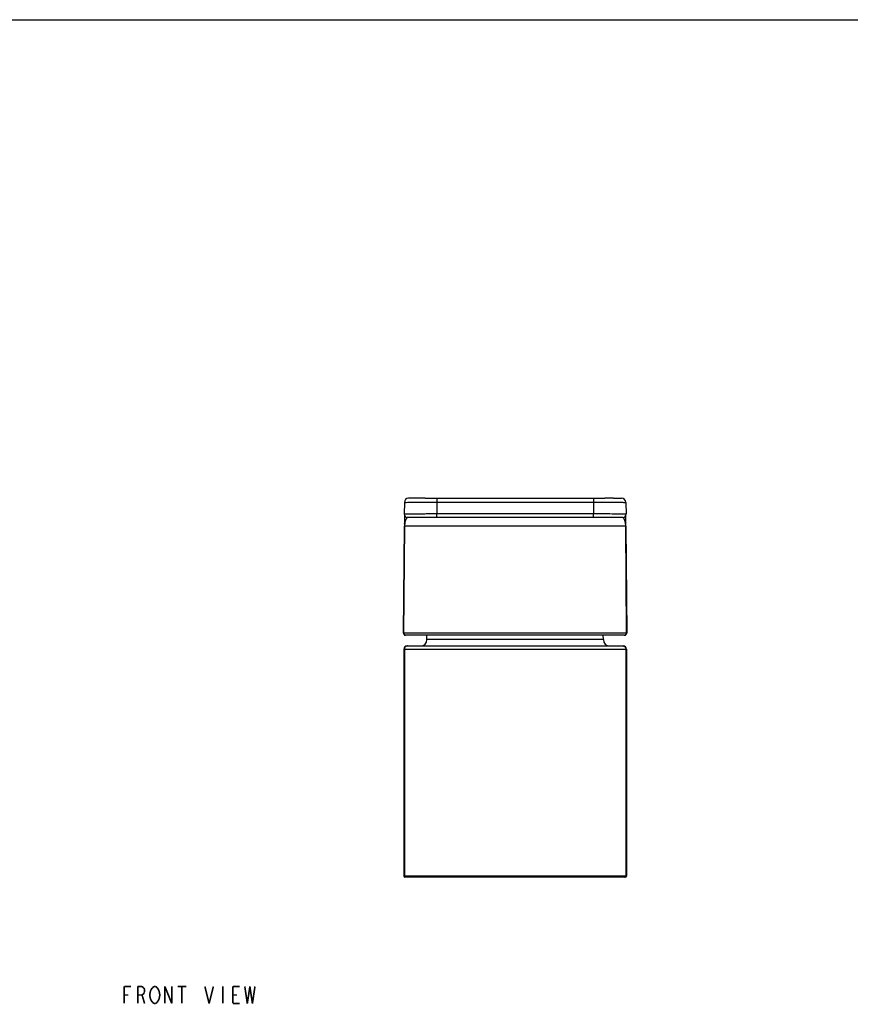
# Model space of a CAD drawing. Units: millimetres. Extents: x 0 to 841, y 0 to 594.
# Drawn here: x 226 to 420, y 364 to 594 of the extents above; entities that cross this region are included whole.
import ezdxf

# ---------------------------------------------------------------- set-up
doc = ezdxf.new("R2010")
doc.units = ezdxf.units.MM
doc.header["$LTSCALE"] = 46.255
doc.layers.get('0').update_dxf_attribs({"linetype": 'CONTINUOUS'})
doc.layers.add('___NOTE', color=7, linetype='CONTINUOUS')

msp = doc.modelspace()

# ---------------------------------------------------------------- linework, layer by layer
at = {"color": 7, "linetype": 'Continuous'}
for p, q in [((0, 594), (841, 594)), ((0, 594), (841, 594)), ((316.27, 481.23), (316.25, 478.48)), ((319.16, 482.22), (317.27, 482.22)), ((321.16, 482.22), (363.16, 482.22)), ((323.87, 481.32), (323.84, 478.55)), ((323.87, 482.22), (323.87, 481.32)), ((323.87, 481.32), (360.46, 481.32)), ((360.46, 482.22), (360.46, 481.32)), ((360.46, 481.32), (360.48, 478.55)), ((365.16, 482.22), (367.05, 482.22)), ((368.05, 481.23), (368.08, 478.48)), ((323.84, 477.72), (323.84, 478.55)), ((360.48, 478.55), (323.84, 478.55)), ((360.48, 477.72), (360.48, 478.55)), ((316.3, 478.2), (316.29, 476.34)), ((316.29, 476.34), (316.29, 475.71)), ((367.33, 477.72), (317, 477.72)), ((368.04, 476.34), (368.02, 478.2)), ((368.04, 475.71), (368.04, 476.34)), ((316.07, 450.73), (316.29, 475.71)), ((316.18, 450.73), (316.4, 475.71)), ((316.4, 475.71), (316.29, 475.71)), ((367.93, 475.71), (316.4, 475.71)), ((367.93, 475.71), (368.15, 450.73)), ((368.04, 475.71), (367.93, 475.71)), ((368.04, 475.71), (368.26, 450.73)), ((316.18, 450.73), (316.07, 450.73)), ((368.15, 450.73), (316.18, 450.73)), ((367.76, 450.22), (316.57, 450.22)), ((321.55, 449.21), (321.56, 450.22)), ((362.78, 449.21), (321.55, 449.21)), ((362.78, 449.21), (362.77, 450.22)), ((368.26, 450.73), (368.15, 450.73)), ((316.16, 446.97), (316.16, 393.97)), ((316.16, 446.97), (368.16, 446.97)), ((316.28, 446.97), (316.28, 393.97)), ((316.91, 447.72), (367.41, 447.72)), ((368.05, 446.97), (368.05, 393.97)), ((368.16, 446.97), (368.16, 393.97)), ((368.16, 393.97), (316.16, 393.97)), ((367.91, 393.72), (316.41, 393.72))]:
    msp.add_line(p, q, dxfattribs=at)
at = {"color": 4, "linetype": 'Continuous'}
for p, q in [((321.16, 482.22), (319.16, 482.22)), ((365.16, 482.22), (363.16, 482.22))]:
    msp.add_line(p, q, dxfattribs=at)
at = {"color": 7, "linetype": 'Continuous'}
for centre, radius, start, end in [((317.27, 481.22), 1, 90, 179.5019), ((367.05, 481.22), 1, 0.4981, 90), ((317, 478.47), 0.75, 179.5019, 270), ((367.33, 478.47), 0.75, 270, 0.4981), ((321.2, 475.68), 4.87, 172.8106, 174.2783), ((314.28, 475.72), 2.12, 359.5644, 12.097), ((367.27, 477.51), 0.21, 81.924, 89.9598), ((370.05, 475.72), 2.12, 167.903, 180.4356), ((363.19, 475.69), 4.81, 5.7171, 8.616), ((316.57, 450.72), 0.5, 179.5019, 263.9693), ((316.57, 450.72), 0.5, 179.5019, 270), ((320.05, 449.22), 1.5, 270, 359.5), ((364.28, 449.22), 1.5, 180.5, 270), ((367.76, 450.72), 0.5, 270, 0.4981), ((367.75, 450.72), 0.5, 276.0307, 0.4981), ((316.91, 446.97), 0.75, 90, 180), ((367.41, 446.97), 0.75, 0, 90), ((316.41, 393.97), 0.25, 180, 270), ((367.91, 393.97), 0.25, 270, 360)]:
    msp.add_arc(centre, radius, start, end, dxfattribs=at)
for points, knots in [([(316.27, 481.23), (316.27, 481.23), (316.28, 481.24), (316.3, 481.24), (316.33, 481.24), (316.35, 481.25), (316.37, 481.25)], [0, 0, 0, 0, 0.071741, 0.259401, 0.568622, 1, 1, 1, 1]), ([(316.37, 481.25), (316.48, 481.26), (316.77, 481.27), (317.31, 481.28), (318.06, 481.29), (318.98, 481.3), (320.06, 481.31), (321.71, 481.32), (322.99, 481.32), (323.87, 481.32)], [0, 0, 0, 0, 0.043361, 0.116418, 0.216971, 0.341951, 0.487507, 0.649129, 1, 1, 1, 1]), ([(360.46, 481.32), (360.94, 481.32), (361.88, 481.32), (363.24, 481.32), (364.51, 481.31), (365.63, 481.3), (366.45, 481.29), (367.01, 481.28), (367.34, 481.27), (367.6, 481.26), (367.81, 481.26), (367.95, 481.25), (368.02, 481.24), (368.04, 481.24)], [0, 0, 0, 0, 0.189222, 0.371568, 0.540472, 0.689841, 0.81434, 0.865842, 0.909555, 0.945095, 0.972151, 0.9905, 1, 1, 1, 1]), ([(368.04, 481.24), (368.04, 481.24), (368.05, 481.24), (368.05, 481.23), (368.05, 481.23)], [0, 0, 0, 0, 0.407294, 1, 1, 1, 1]), ([(316.26, 478.48), (316.26, 478.48), (316.25, 478.48), (316.25, 478.48), (316.25, 478.48)], [0, 0, 0, 0, 0.718501, 1, 1, 1, 1]), ([(323.84, 478.55), (323.37, 478.55), (322.43, 478.55), (321.06, 478.54), (319.79, 478.54), (318.67, 478.53), (317.85, 478.52), (317.3, 478.52), (316.97, 478.51), (316.7, 478.5), (316.49, 478.5), (316.35, 478.49), (316.28, 478.49), (316.26, 478.48)], [0, 0, 0, 0, 0.189268, 0.371655, 0.540586, 0.689965, 0.814458, 0.865951, 0.909652, 0.945177, 0.972215, 0.990539, 1, 1, 1, 1]), ([(367.98, 478.49), (367.87, 478.5), (367.58, 478.51), (367.04, 478.52), (366.3, 478.53), (364.96, 478.54), (363, 478.55), (361.36, 478.55), (360.48, 478.55)], [0, 0, 0, 0, 0.043313, 0.116336, 0.216867, 0.34184, 0.649052, 1, 1, 1, 1]), ([(368.08, 478.48), (368.08, 478.48), (368.06, 478.48), (368.05, 478.49), (368.02, 478.49), (368, 478.49), (367.98, 478.49)], [0, 0, 0, 0, 0.067348, 0.254782, 0.565601, 1, 1, 1, 1]), ([(316.35, 476.17), (316.34, 476.18), (316.31, 476.23), (316.29, 476.3), (316.29, 476.34)], [0, 0, 0, 0, 0.266818, 1, 1, 1, 1]), ([(316.35, 476.17), (316.34, 476.13), (316.3, 475.98), (316.29, 475.82), (316.29, 475.71)], [0, 0, 0, 0, 0.254878, 1, 1, 1, 1]), ([(316.89, 477.66), (316.83, 477.61), (316.72, 477.48), (316.58, 477.21), (316.45, 476.8), (316.39, 476.48), (316.36, 476.29)], [0, 0, 0, 0, 0.148368, 0.345924, 0.609421, 1, 1, 1, 1]), ([(317.05, 477.72), (317.04, 477.72), (317, 477.72), (316.96, 477.7), (316.93, 477.69)], [0, 0, 0, 0, 0.241233, 1, 1, 1, 1]), ([(367.95, 476.41), (367.92, 476.61), (367.84, 476.94), (367.7, 477.31), (367.58, 477.51), (367.47, 477.64), (367.37, 477.71), (367.3, 477.72)], [0, 0, 0, 0, 0.403034, 0.671413, 0.775822, 0.863927, 1, 1, 1, 1]), ([(367.98, 476.17), (367.99, 476.18), (368.02, 476.23), (368.04, 476.3), (368.04, 476.34)], [0, 0, 0, 0, 0.266818, 1, 1, 1, 1]), ([(368.04, 475.71), (368.04, 475.74), (368.03, 475.9), (368.01, 476.05), (367.98, 476.17)], [0, 0, 0, 0, 0.24669, 1, 1, 1, 1]), ([(316.65, 450.22), (316.59, 450.22), (316.46, 450.25), (316.3, 450.36), (316.2, 450.53), (316.18, 450.66), (316.18, 450.73)], [0, 0, 0, 0, 0.243442, 0.490751, 0.743481, 1, 1, 1, 1]), ([(367.68, 450.22), (367.74, 450.22), (367.86, 450.25), (368.02, 450.36), (368.13, 450.53), (368.15, 450.66), (368.15, 450.73)], [0, 0, 0, 0, 0.243442, 0.490751, 0.743481, 1, 1, 1, 1]), ([(316.99, 447.72), (316.89, 447.72), (316.71, 447.68), (316.47, 447.52), (316.32, 447.27), (316.28, 447.07), (316.28, 446.97)], [0, 0, 0, 0, 0.24298, 0.490106, 0.743025, 1, 1, 1, 1]), ([(367.34, 447.72), (367.43, 447.72), (367.62, 447.68), (367.85, 447.52), (368.01, 447.27), (368.05, 447.07), (368.05, 446.97)], [0, 0, 0, 0, 0.24298, 0.490106, 0.743025, 1, 1, 1, 1]), ([(316.52, 393.72), (316.49, 393.72), (316.42, 393.74), (316.34, 393.79), (316.29, 393.88), (316.28, 393.94), (316.28, 393.97)], [0, 0, 0, 0, 0.242962, 0.490106, 0.743044, 1, 1, 1, 1]), ([(367.81, 393.72), (367.84, 393.72), (367.9, 393.74), (367.98, 393.79), (368.03, 393.88), (368.05, 393.94), (368.05, 393.97)], [0, 0, 0, 0, 0.242962, 0.490106, 0.743044, 1, 1, 1, 1])]:
    msp.add_open_spline(points, degree=3, knots=knots, dxfattribs=at)
msp.add_open_spline([(316.93, 477.69), (316.92, 477.68), (316.9, 477.67), (316.89, 477.66)], degree=3, dxfattribs=at)
at = {"layer": '___NOTE', "color": 2, "linetype": 'Continuous', "const_width": 0.381}
for points in [[(250.8, 364.21), (250.8, 368.18)], [(250.8, 368.18), (252.39, 368.18)], [(253.97, 364.21), (253.97, 368.18)], [(253.97, 368.18), (254.97, 368.18)], [(254.97, 368.18), (255.36, 367.85)], [(255.36, 367.85), (255.56, 367.52)], [(256.95, 367.19), (257.35, 367.85)], [(257.35, 367.85), (257.74, 368.18)], [(257.74, 368.18), (258.14, 368.18)], [(258.14, 368.18), (258.54, 367.85)], [(258.54, 367.85), (258.74, 367.52)], [(260.32, 364.21), (260.32, 368.18)], [(260.32, 368.18), (261.91, 364.21)], [(261.91, 364.21), (261.91, 368.18)], [(263.3, 368.18), (265.28, 368.18)], [(264.29, 368.18), (264.29, 364.21)], [(269.65, 368.18), (270.64, 364.21)], [(270.64, 364.21), (271.63, 368.18)], [(273.82, 368.18), (273.82, 364.21)], [(276.2, 364.21), (276.2, 368.18)], [(276.2, 368.18), (277.79, 368.18)], [(278.98, 368.18), (279.57, 364.21)], [(279.57, 364.21), (280.17, 368.18)], [(280.17, 368.18), (280.76, 364.21)], [(280.76, 364.21), (281.36, 368.18)], [(250.8, 366.19), (251.79, 366.19)], [(254.97, 366.19), (253.97, 366.19)], [(255.36, 366.53), (254.97, 366.19)], [(254.97, 366.19), (255.56, 364.21)], [(255.56, 366.86), (255.36, 366.53)], [(255.56, 367.52), (255.56, 366.86)], [(256.75, 366.19), (256.95, 367.19)], [(256.95, 365.2), (256.75, 366.19)], [(258.74, 367.52), (258.93, 367.19)], [(258.93, 367.19), (259.13, 366.19)], [(259.13, 366.19), (258.93, 365.2)], [(276.2, 366.19), (277.19, 366.19)], [(257.15, 364.87), (256.95, 365.2)], [(257.35, 364.54), (257.15, 364.87)], [(257.74, 364.21), (257.35, 364.54)], [(258.14, 364.21), (257.74, 364.21)], [(258.54, 364.54), (258.14, 364.21)], [(258.93, 365.2), (258.54, 364.54)], [(277.79, 364.21), (276.2, 364.21)]]:
    msp.add_lwpolyline(points, dxfattribs=at)

doc.saveas('drawing.dxf')
